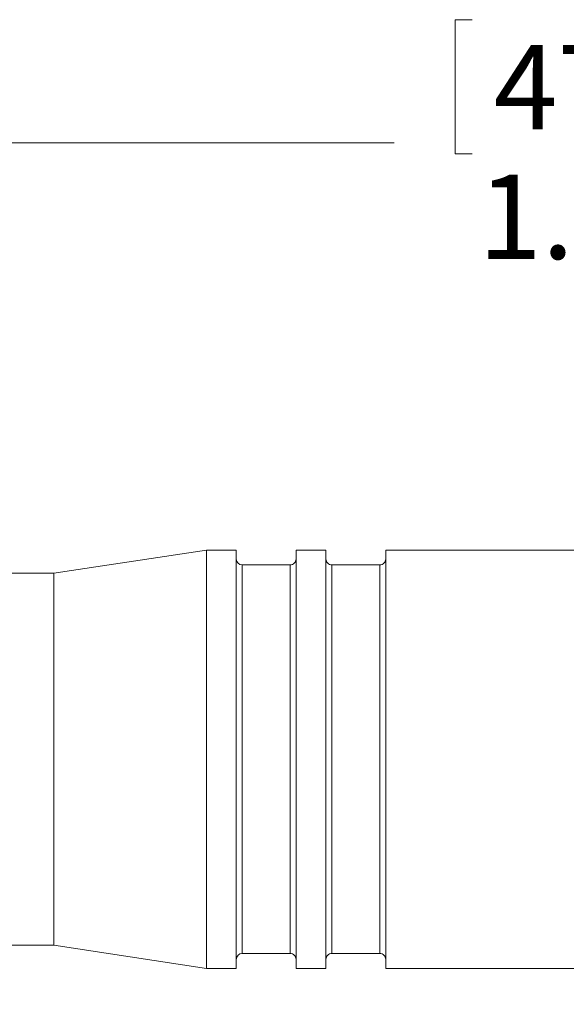
# Model space of a CAD drawing. Units: inches. Extents: x 0.4 to 16.6, y 0.2 to 10.8.
# Drawn here: x 8.1 to 9.2, y 5.6 to 7.6 of the extents above; entities that cross this region are included whole.
import ezdxf

# ---------------------------------------------------------------- set-up
doc = ezdxf.new("R2010")
doc.units = ezdxf.units.IN
doc.header["$MEASUREMENT"] = 0
doc.styles.add('SLDTEXTSTYLE0', font='TXT', dxfattribs={"width": 0.75})
doc.dimstyles.new('SLDDIMSTYLE0', dxfattribs={"dimtxt": 0.166667, "dimasz": 0.156, "dimexe": 0, "dimexo": 0.0625, "dimgap": 0.041667, "dimtad": 0, "dimtih": 1, "dimtoh": 1, "dimdec": 1, "dimlfac": 0.666667, "dimrnd": 1e-09, "dimzin": 12, "dimdsep": 46, "dimtxsty": 'SLDTEXTSTYLE0', "dimsah": 1, "dimcen": 0.09, "dimadec": 0, "dimazin": 3, "dimtfac": 1, "dimtdec": 1, "dimtofl": 0, "dimtmove": 0, "dimatfit": 3, "dimfxl": 0, "dimfrac": 2, "dimtolj": 1, "dimtzin": 12, "dimarcsym": 0})
doc.dimstyles.new('SLDDIMSTYLE1', dxfattribs={"dimtxt": 0.166667, "dimasz": 0.156, "dimexe": 0, "dimexo": 0.0625, "dimgap": 0.041667, "dimtad": 0, "dimtih": 1, "dimtoh": 1, "dimlfac": 0.666667, "dimrnd": 1e-09, "dimzin": 12, "dimdsep": 46, "dimtxsty": 'SLDTEXTSTYLE0', "dimsah": 1, "dimcen": 0.09, "dimadec": 0, "dimazin": 3, "dimtfac": 1, "dimtofl": 0, "dimtmove": 0, "dimatfit": 3, "dimfxl": 0, "dimfrac": 2, "dimtolj": 1, "dimtzin": 12, "dimarcsym": 0})

# ---------------------------------------------------------------- blocks, each defined once
blk = doc.blocks.new('_D_1')
at = {"color": 7, "linetype": 'Continuous', "lineweight": 0}
for p, q in [((9.016, 7.5947), (8.9822, 7.5947)), ((8.9822, 7.5947), (8.9822, 7.3299)), ((9.3468, 7.5947), (9.3806, 7.5947)), ((9.3806, 7.5947), (9.3806, 7.3299)), ((7.481, 6.5095), (7.481, 7.4762)), ((10.2824, 6.4878), (10.2824, 7.4762)), ((7.481, 7.3512), (8.8617, 7.3512)), ((10.2824, 7.3512), (9.5012, 7.3512)), ((8.9822, 7.3299), (9.016, 7.3299)), ((9.3806, 7.3299), (9.3468, 7.3299))]:
    blk.add_line(p, q, dxfattribs=at)
for points in [[(7.481, 7.3512), (7.637, 7.3252), (7.637, 7.3772)], [(10.2824, 7.3512), (10.1264, 7.3772), (10.1264, 7.3252)]]:
    blk.add_solid(points, dxfattribs=at)
at = {"color": 7, "linetype": 'Continuous', "lineweight": 0, "char_height": 0.16667, "attachment_point": 1, "style": 'SLDTEXTSTYLE0'}
for s, insert in [('47', (9.0583, 7.5447)), ('1.9', (9.0276, 7.2887))]:
    blk.add_mtext(s, dxfattribs=dict(at, insert=insert))
blk = doc.blocks.new('_D_2')
at = {"color": 7, "linetype": 'Continuous', "lineweight": 0}
for p, q in [((3.3338, 5.7788), (3.3338, 4.1787)), ((10.2824, 5.7788), (10.2824, 4.1787)), ((3.3338, 4.3037), (7.1597, 4.3037)), ((10.2824, 4.3037), (7.2625, 4.3037))]:
    blk.add_line(p, q, dxfattribs=at)
for points in [[(3.3338, 4.3037), (3.4898, 4.2777), (3.4898, 4.3297)], [(10.2824, 4.3037), (10.1264, 4.3297), (10.1264, 4.2777)]]:
    blk.add_solid(points, dxfattribs=at)
at = {"color": 7, "linetype": 'Continuous', "lineweight": 0, "insert": (7.1597, 4.3862), "char_height": 0.1667, "attachment_point": 1, "style": 'SLDTEXTSTYLE0'}
blk.add_mtext('L', dxfattribs=at)

msp = doc.modelspace()

# ---------------------------------------------------------------- linework, layer by layer
at = {"color": 7, "linetype": 'Continuous', "lineweight": 15}
for p, q in [((8.4905, 6.5467), (8.189, 6.5008)), ((8.5496, 6.5467), (8.4905, 6.5467)), ((8.4905, 6.5467), (8.4905, 5.769)), ((8.5496, 6.5467), (8.5496, 5.769)), ((8.7268, 6.5467), (8.6677, 6.5467)), ((8.6677, 6.5467), (8.6677, 5.769)), ((8.7268, 6.5467), (8.7268, 5.769)), ((9.2664, 6.5467), (8.8449, 6.5467)), ((8.8449, 6.5467), (8.8449, 5.769)), ((8.189, 6.5008), (7.7165, 6.5008)), ((8.189, 6.5008), (8.189, 5.8095)), ((8.6559, 6.5172), (8.5614, 6.5172)), ((8.8331, 6.5172), (8.7386, 6.5172)), ((8.189, 5.8095), (8.189, 5.7658)), ((7.7165, 5.7658), (8.189, 5.7658)), ((8.189, 5.7658), (8.4905, 5.7199)), ((8.4905, 5.769), (8.4905, 5.7199)), ((8.5496, 5.769), (8.5496, 5.7199)), ((8.6677, 5.769), (8.6677, 5.7199)), ((8.7268, 5.769), (8.7268, 5.7199)), ((8.8449, 5.769), (8.8449, 5.7199)), ((8.5614, 5.7495), (8.6559, 5.7495)), ((8.7386, 5.7495), (8.8331, 5.7495)), ((8.4905, 5.7199), (8.5496, 5.7199)), ((8.6677, 5.7199), (8.7268, 5.7199)), ((8.8449, 5.7199), (9.2664, 5.7199))]:
    msp.add_line(p, q, dxfattribs=at)
at = {"color": 8, "linetype": 'Continuous', "lineweight": 15}
for p, q in [((8.5614, 6.5172), (8.5614, 5.7951)), ((8.6559, 6.5172), (8.6559, 5.7951)), ((8.7386, 6.5172), (8.7386, 5.7951)), ((8.8331, 6.5172), (8.8331, 5.7951)), ((8.5614, 5.7951), (8.5614, 5.7495)), ((8.6559, 5.7951), (8.6559, 5.7495)), ((8.7386, 5.7951), (8.7386, 5.7495)), ((8.8331, 5.7951), (8.8331, 5.7495))]:
    msp.add_line(p, q, dxfattribs=at)
at = {"color": 7, "linetype": 'Continuous', "lineweight": 15}
for centre, start, end in [((8.5614, 6.529), 180.0025, 269.9985), ((8.6559, 6.529), 269.9978, 0.0011), ((8.7386, 6.529), 179.9989, 270.0001), ((8.8331, 6.529), 269.9999, 0.0011), ((8.5614, 5.7377), 90.0015, 179.9975), ((8.6559, 5.7377), 359.9989, 90.0022), ((8.7386, 5.7377), 89.9999, 180.0011), ((8.8331, 5.7377), 359.9989, 90.0001)]:
    msp.add_arc(centre, 0.0118, start, end, dxfattribs=at)

# ---------------------------------------------------------------- dimensions: what is measured, and where the dimension line sits
at = {"color": 7, "linetype": 'Continuous', "lineweight": 0}
dim = msp.add_linear_dim(base=(10.2824, 7.3512), p1=(7.481, 6.4595), p2=(10.2824, 6.4378), dimstyle='SLDDIMSTYLE0', dxfattribs=at)
dim.commit()
dim.dimension.update_dxf_attribs({"geometry": '_D_1', "text_midpoint": (9.1814, 7.3512), "dimtype": 160})
dim = msp.add_linear_dim(base=(10.2824, 4.3037), p1=(3.3338, 5.8288), p2=(10.2824, 5.8288), text='L', dimstyle='SLDDIMSTYLE1', dxfattribs=at)
dim.commit()
dim.dimension.update_dxf_attribs({"geometry": '_D_2', "text_midpoint": (7.2111, 4.3037), "dimtype": 160})

doc.saveas('drawing.dxf')
